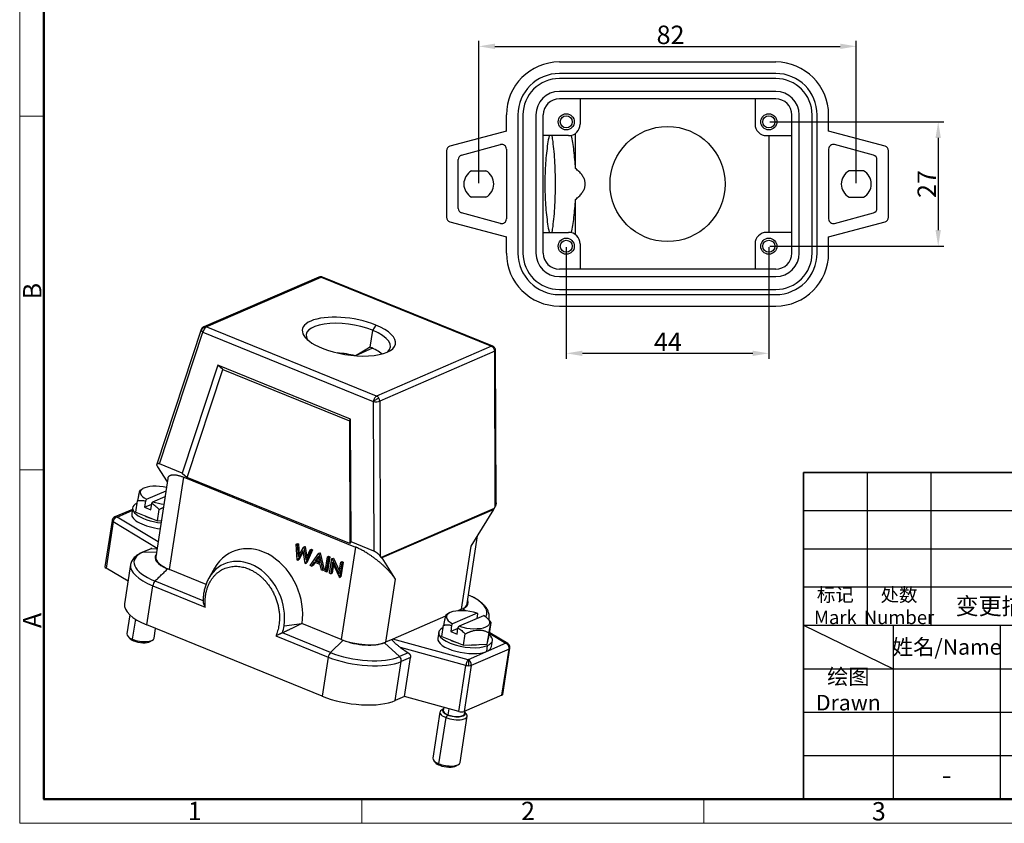
# Model space of a CAD drawing. Units: millimetres. Extents: x 1558 to 2004, y 481 to 796.
# Drawn here: x 1558 to 1772, y 481 to 655 of the extents above; entities that cross this region are included whole.
import ezdxf

# ---------------------------------------------------------------- set-up
doc = ezdxf.new("R2010")
doc.units = ezdxf.units.MM
doc.header["$LTSCALE"] = 65.395
doc.header["$PDMODE"] = 3
doc.header["$PDSIZE"] = 8
doc.layers.get('0').update_dxf_attribs({"linetype": 'CONTINUOUS', "lineweight": 30})
doc.layers.get('Defpoints').update_dxf_attribs({"linetype": 'CONTINUOUS'})
doc.layers.add('02___PRT_ALL_AXES', color=7, linetype='CONTINUOUS')
doc.layers.add('1', color=7, linetype='CONTINUOUS')
doc.layers.add('Dim', color=3, linetype='CONTINUOUS', lineweight=15)
doc.layers.add('图框', color=7, linetype='CONTINUOUS', lineweight=20)
doc.styles.add('Romans字体', font='romans.shx', dxfattribs={"width": 0.75})
doc.dimstyles.new('01', dxfattribs={"dimtxt": 4, "dimasz": 3.5, "dimexe": 1.2, "dimexo": 0.2, "dimgap": 0.5, "dimtad": 1, "dimdec": 1, "dimdsep": 46, "dimtxsty": 'Romans字体', "dimcen": 0, "dimclrd": 1, "dimclre": 6, "dimclrt": 4, "dimazin": 2, "dimtfac": 1, "dimtdec": 1, "dimtofl": 0, "dimtmove": 0, "dimatfit": 3, "dimfxl": 1, "dimtolj": 1, "dimtzin": 0, "dimarcsym": 0})

# ---------------------------------------------------------------- blocks, each defined once
blk = doc.blocks.new('*D6')
at = {"layer": 'Defpoints', "color": 0}
for p in [(1740.07, 649.22), (1658.07, 619.33), (1740.07, 619.33)]:
    blk.add_point(p, dxfattribs=at)
at = {"layer": 'Dim', "color": 6, "lineweight": -2}
for p, q in [((1658.07, 619.53), (1658.07, 650.42)), ((1740.07, 619.53), (1740.07, 650.42))]:
    blk.add_line(p, q, dxfattribs=at)
at = {"layer": 'Dim', "color": 1, "lineweight": -2}
blk.add_line((1661.57, 649.22), (1736.57, 649.22), dxfattribs=at)
at = {"layer": 'Dim', "color": 1}
for points in [[(1661.57, 649.81), (1661.57, 648.64), (1658.07, 649.22)], [(1736.57, 648.64), (1736.57, 649.81), (1740.07, 649.22)]]:
    blk.add_solid(points, dxfattribs=at)
at = {"layer": 'Dim', "color": 4, "insert": (1699.72, 651.72), "char_height": 4, "attachment_point": 5, "style": 'Romans字体'}
blk.add_mtext('\\A1;82', dxfattribs=at)
blk = doc.blocks.new('*D8')
at = {"layer": 'Defpoints', "color": 0}
for p in [(1677.07, 605.83), (1721.07, 605.83), (1721.07, 582.57)]:
    blk.add_point(p, dxfattribs=at)
at = {"layer": 'Dim', "color": 6, "lineweight": -2}
for p, q in [((1677.07, 605.63), (1677.07, 581.37)), ((1721.07, 605.63), (1721.07, 581.37))]:
    blk.add_line(p, q, dxfattribs=at)
at = {"layer": 'Dim', "color": 1, "lineweight": -2}
blk.add_line((1680.57, 582.57), (1717.57, 582.57), dxfattribs=at)
at = {"layer": 'Dim', "color": 1}
for points in [[(1680.57, 583.15), (1680.57, 581.99), (1677.07, 582.57)], [(1717.57, 583.15), (1717.57, 581.99), (1721.07, 582.57)]]:
    blk.add_solid(points, dxfattribs=at)
at = {"layer": 'Dim', "color": 4, "insert": (1699.15, 585.07), "char_height": 4, "attachment_point": 5, "style": 'Romans字体'}
blk.add_mtext('\\A1;44', dxfattribs=at)
blk = doc.blocks.new('*D9')
at = {"layer": 'Defpoints', "color": 0}
for p in [(1721.07, 632.83), (1721.07, 605.83), (1757.87, 605.83)]:
    blk.add_point(p, dxfattribs=at)
at = {"layer": 'Dim', "color": 6, "lineweight": -2}
for p, q in [((1721.27, 632.83), (1759.07, 632.83)), ((1721.27, 605.83), (1759.07, 605.83))]:
    blk.add_line(p, q, dxfattribs=at)
at = {"layer": 'Dim', "color": 1, "lineweight": -2}
blk.add_line((1757.87, 629.33), (1757.87, 609.33), dxfattribs=at)
at = {"layer": 'Dim', "color": 1}
for points in [[(1757.28, 629.33), (1758.45, 629.33), (1757.87, 632.83)], [(1757.28, 609.33), (1758.45, 609.33), (1757.87, 605.83)]]:
    blk.add_solid(points, dxfattribs=at)
at = {"layer": 'Dim', "color": 4, "insert": (1755.37, 619.33), "char_height": 4, "attachment_point": 5, "rotation": 90, "style": 'Romans字体'}
blk.add_mtext('\\A1;27', dxfattribs=at)

msp = doc.modelspace()

# ---------------------------------------------------------------- linework, layer by layer
at = {"color": 7, "linetype": 'Continuous'}
for p, q in [((1675.57, 645.83), (1722.57, 645.83)), ((1722.57, 643.33), (1675.57, 643.33)), ((1722.57, 642.23), (1675.57, 642.23)), ((1722.57, 639.43), (1675.57, 639.43)), ((1722.57, 637.83), (1675.57, 637.83)), ((1680.07, 637.83), (1680.07, 632.33)), ((1718.07, 637.83), (1718.07, 632.33)), ((1664.07, 630.82), (1664.07, 634.33)), ((1666.57, 634.33), (1666.57, 604.33)), ((1667.67, 634.33), (1667.67, 604.33)), ((1670.47, 634.33), (1670.47, 604.33)), ((1672.07, 604.33), (1672.07, 634.33)), ((1726.07, 604.33), (1726.07, 634.33)), ((1727.67, 604.33), (1727.67, 634.33)), ((1730.47, 604.33), (1730.47, 634.33)), ((1731.57, 604.33), (1731.57, 634.33)), ((1734.07, 630.82), (1734.07, 634.33)), ((1664.07, 630.82), (1651.81, 627.53)), ((1677.57, 629.83), (1672.07, 629.83)), ((1720.57, 629.83), (1726.07, 629.83)), ((1721.13, 608.83), (1721.13, 629.83)), ((1746.32, 627.53), (1734.07, 630.82)), ((1654.31, 625.61), (1662.81, 627.89)), ((1664.07, 626.93), (1664.07, 611.74)), ((1734.07, 626.93), (1734.07, 611.74)), ((1743.82, 625.61), (1735.32, 627.89)), ((1651.07, 626.57), (1651.07, 612.1)), ((1653.57, 614.02), (1653.57, 624.65)), ((1653.57, 623.3), (1653.57, 624.65)), ((1744.57, 614.02), (1744.57, 624.65)), ((1744.57, 623.3), (1744.57, 624.65)), ((1747.07, 612.1), (1747.07, 626.57)), ((1656.5, 622.18), (1659.63, 622.18)), ((1741.63, 622.18), (1738.5, 622.18)), ((1659.63, 616.48), (1656.5, 616.48)), ((1738.5, 616.48), (1741.63, 616.48)), ((1662.81, 610.78), (1654.31, 613.05)), ((1735.32, 610.78), (1743.82, 613.05)), ((1651.81, 611.13), (1664.07, 607.85)), ((1734.07, 607.85), (1746.32, 611.13)), ((1664.07, 604.33), (1664.07, 607.85)), ((1672.07, 608.83), (1677.57, 608.83)), ((1726.07, 608.83), (1720.57, 608.83)), ((1734.07, 604.33), (1734.07, 607.85)), ((1680.07, 606.33), (1680.07, 600.83)), ((1718.07, 606.33), (1718.07, 600.83)), ((1722.57, 600.83), (1675.57, 600.83)), ((1675.57, 599.23), (1722.57, 599.23)), ((1675.57, 596.43), (1722.57, 596.43)), ((1675.57, 595.33), (1722.57, 595.33)), ((1675.57, 592.83), (1722.57, 592.83))]:
    msp.add_line(p, q, dxfattribs=at)
msp.add_circle((1699.07, 619.33), 12.5, dxfattribs=at)
for centre, radius, start, end in [((1675.57, 634.33), 11.5, 90, 180), ((1722.57, 634.33), 11.5, 0, 90), ((1675.57, 634.33), 9, 90, 180), ((1675.57, 634.33), 7.9, 90, 180), ((1722.57, 634.33), 9, 0, 90), ((1722.57, 634.33), 7.9, 0, 90), ((1675.57, 634.33), 5.1, 90, 180), ((1675.57, 634.33), 3.5, 90, 180), ((1722.57, 634.33), 5.1, 0, 90), ((1722.57, 634.33), 3.5, 0, 90), ((1677.57, 632.33), 2.5, 270, 0), ((1720.57, 632.33), 2.5, 180, 270), ((1652.07, 626.57), 1, 105, 180), ((1663.07, 626.93), 1, 0, 105), ((1735.07, 626.93), 1, 75, 180), ((1746.07, 626.57), 1, 0, 75), ((1654.57, 624.65), 1, 105, 180), ((1743.57, 624.65), 1, 0, 75), ((1658.07, 619.33), 3.25, 118.7266, 241.2734), ((1658.07, 619.33), 3.25, 298.7266, 61.2734), ((1740.07, 619.33), 3.25, 118.7266, 241.2734), ((1740.07, 619.33), 3.25, 298.7266, 61.2734), ((1654.57, 614.02), 1, 180, 255), ((1743.57, 614.02), 1, 285, 0), ((1652.07, 612.1), 1, 180, 255), ((1663.07, 611.74), 1, 255, 0), ((1735.07, 611.74), 1, 180, 285), ((1746.07, 612.1), 1, 285, 0), ((1677.57, 606.33), 2.5, 0, 90), ((1720.57, 606.33), 2.5, 90, 180), ((1675.57, 604.33), 11.5, 180, 270), ((1675.57, 604.33), 9, 180, 270), ((1675.57, 604.33), 7.9, 180, 270), ((1675.57, 604.33), 5.1, 180, 270), ((1675.57, 604.33), 3.5, 180, 270), ((1722.57, 604.33), 11.5, 270, 0), ((1722.57, 604.33), 9, 270, 0), ((1722.57, 604.33), 7.9, 270, 0), ((1722.57, 604.33), 5.1, 270, 0), ((1722.57, 604.33), 3.5, 270, 0)]:
    msp.add_arc(centre, radius, start, end, dxfattribs=at)
at = {"layer": '02___PRT_ALL_AXES', "color": 7, "linetype": 'Continuous'}
for p, q in [((1679.07, 622.68), (1679.07, 630.33)), ((1679.07, 608.33), (1679.07, 615.99))]:
    msp.add_line(p, q, dxfattribs=at)
for centre, radius in [((1677.07, 632.83), 1.75), ((1677.07, 632.83), 1.3), ((1721.07, 632.83), 1.75), ((1721.07, 632.83), 1.3), ((1677.07, 605.83), 1.75), ((1721.07, 605.83), 1.75), ((1677.07, 605.83), 1.3), ((1721.07, 605.83), 1.3)]:
    msp.add_circle(centre, radius, dxfattribs=at)
for points, knots in [([(1673.35, 629.83), (1673.22, 629.24), (1673, 627.98), (1672.75, 626), (1672.56, 623.86), (1672.45, 621.62), (1672.42, 620.1), (1672.42, 619.33)], [0, 0, 0, 0, 1.823354, 3.834924, 5.992399, 8.249321, 10.556987, 10.556987, 10.556987, 10.556987]), ([(1674.73, 619.33), (1674.73, 620.22), (1674.71, 621.96), (1674.59, 624.5), (1674.4, 626.89), (1674.19, 628.65), (1674.04, 629.6), (1674, 629.84)], [0, 0, 0, 0, 2.64844, 5.218891, 7.635969, 9.829517, 10.537454, 10.537454, 10.537454, 10.537454]), ([(1679.07, 622.68), (1679.03, 623.35), (1678.95, 624.64), (1678.76, 626.52), (1678.52, 628.27), (1678.32, 629.39), (1678.21, 629.92)], [0, 0, 0, 0, 1.995469, 3.897985, 5.674504, 7.29352, 7.29352, 7.29352, 7.29352]), ([(1681.21, 619.33), (1681.21, 619.55), (1681.15, 620.02), (1680.88, 620.71), (1680.43, 621.4), (1679.81, 622.07), (1679.33, 622.48), (1679.07, 622.68)], [0, 0, 0, 0, 0.664512, 1.391599, 2.204317, 3.10902, 4.109324, 4.109324, 4.109324, 4.109324]), ([(1672.42, 619.33), (1672.42, 618.56), (1672.45, 617.04), (1672.56, 614.8), (1672.75, 612.67), (1673, 610.69), (1673.22, 609.43), (1673.35, 608.83)], [0, 0, 0, 0, 2.307666, 4.564589, 6.722064, 8.733634, 10.556987, 10.556987, 10.556987, 10.556987]), ([(1674, 608.83), (1674.04, 609.06), (1674.19, 610.02), (1674.4, 611.78), (1674.59, 614.17), (1674.71, 616.71), (1674.73, 618.45), (1674.73, 619.33)], [0, 0, 0, 0, 0.707937, 2.901485, 5.318563, 7.889013, 10.537454, 10.537454, 10.537454, 10.537454]), ([(1679.07, 615.99), (1679.33, 616.19), (1679.81, 616.6), (1680.43, 617.27), (1680.88, 617.96), (1681.15, 618.65), (1681.21, 619.11), (1681.21, 619.33)], [0, 0, 0, 0, 1.000272, 1.904915, 2.717579, 3.444733, 4.109324, 4.109324, 4.109324, 4.109324]), ([(1678.21, 608.75), (1678.32, 609.28), (1678.52, 610.39), (1678.76, 612.14), (1678.95, 614.02), (1679.03, 615.32), (1679.07, 615.99)], [0, 0, 0, 0, 1.619015, 3.395535, 5.298051, 7.29352, 7.29352, 7.29352, 7.29352])]:
    msp.add_open_spline(points, degree=3, knots=knots, dxfattribs=at)
at = {"layer": '1', "color": 7, "linetype": 'Continuous', "lineweight": 30}
for p, q in [((1623.33, 599.13), (1598.32, 588.31)), ((1598.86, 588.31), (1623.86, 599.12)), ((1623.86, 599.12), (1660.86, 584.09)), ((1661.1, 584.1), (1624.1, 599.14)), ((1635.86, 573.27), (1598.86, 588.31)), ((1635.69, 588.72), (1634.98, 587.56)), ((1597.77, 587.71), (1588.1, 558.52)), ((1588.68, 558.56), (1598.15, 587.15)), ((1598.15, 587.15), (1635.15, 572.12)), ((1634.98, 587.56), (1634.42, 583.91)), ((1660.86, 584.09), (1635.86, 573.27)), ((1635.01, 583.66), (1631.3, 582.05)), ((1661.54, 583.01), (1636.54, 572.2)), ((1661.65, 549.39), (1661.54, 583.01)), ((1661.83, 550.13), (1661.72, 583.18)), ((1601.4, 580.02), (1593.62, 556.55)), ((1602.5, 579.08), (1601.4, 580.02)), ((1630.23, 568.31), (1601.4, 580.02)), ((1594.72, 555.61), (1602.5, 579.08)), ((1602.5, 579.08), (1629.98, 567.92)), ((1635.15, 572.12), (1635.25, 539.63)), ((1636.54, 572.2), (1636.65, 538.57)), ((1629.98, 567.92), (1630.23, 568.31)), ((1629.98, 567.92), (1630.06, 541.25)), ((1630.31, 541.64), (1630.23, 568.31)), ((1588.26, 558.03), (1588.14, 558.29)), ((1593.62, 556.55), (1588.68, 558.56)), ((1590.43, 554.64), (1588.32, 557.92)), ((1593.62, 556.55), (1594.72, 555.61)), ((1590.55, 555.41), (1587.94, 538.4)), ((1590.88, 535.62), (1593.96, 555.68)), ((1593.96, 555.68), (1631.26, 540.52)), ((1630.06, 541.25), (1594.72, 555.61)), ((1585.09, 553.18), (1584.42, 552.77)), ((1585.9, 550.88), (1590.13, 552.72)), ((1583.56, 548.11), (1583.93, 550.57)), ((1585.68, 550.54), (1585.47, 549.17)), ((1585.47, 549.17), (1587.04, 549.85)), ((1586.85, 548.61), (1587.06, 549.98)), ((1587.28, 550.32), (1589.94, 551.48)), ((1582.82, 548.7), (1578.99, 547.04)), ((1579.53, 547.03), (1582.78, 548.44)), ((1582.86, 549.01), (1582.67, 547.73)), ((1583.56, 548.11), (1588.24, 546.2)), ((1585.47, 549.17), (1586.85, 548.61)), ((1588.24, 546.2), (1588.62, 548.67)), ((1661.42, 548.88), (1636.88, 538.27)), ((1661.31, 548.68), (1636.97, 538.15)), ((1656.41, 540.68), (1661.31, 548.68)), ((1661.65, 549.39), (1661.42, 548.88)), ((1578.4, 546.28), (1576.86, 536.25)), ((1578.63, 545.97), (1577.09, 535.94)), ((1588.22, 540.21), (1578.63, 545.97)), ((1588.44, 541.68), (1579.53, 547.03)), ((1586.14, 547.01), (1586.13, 547.06)), ((1588.24, 546.2), (1589.14, 546.25)), ((1618.36, 541.16), (1618.65, 541.28)), ((1618.63, 537.66), (1618.36, 541.16)), ((1618.36, 541.16), (1618.62, 541.05)), ((1618.62, 541.05), (1618.91, 541.18)), ((1618.65, 541.28), (1618.91, 541.18)), ((1618.91, 541.18), (1619.08, 538.93)), ((1630.06, 541.25), (1630.31, 541.64)), ((1635.25, 539.63), (1630.31, 541.64)), ((1655.55, 528.25), (1657.81, 542.97)), ((1586.82, 540.16), (1584.88, 539.32)), ((1587.01, 540.19), (1585.11, 539.37)), ((1585.11, 539.37), (1588.1, 539.49)), ((1587.01, 540.19), (1588.2, 540.14)), ((1618.62, 541.05), (1618.82, 538.49)), ((1619.9, 539.74), (1618.66, 537.65)), ((1618.82, 538.49), (1620.01, 540.49)), ((1619.95, 539.46), (1618.95, 537.77)), ((1620.38, 536.95), (1619.9, 539.74)), ((1620.01, 540.49), (1620.29, 540.62)), ((1620.01, 540.49), (1620.04, 540.48)), ((1620.04, 540.48), (1620.33, 540.6)), ((1620.04, 540.48), (1620.5, 537.82)), ((1620.29, 540.62), (1620.33, 540.6)), ((1620.33, 540.6), (1620.72, 538.33)), ((1621.67, 539.82), (1620.42, 536.94)), ((1620.5, 537.82), (1621.41, 539.92)), ((1621.96, 539.94), (1620.7, 537.06)), ((1621.41, 539.92), (1621.7, 540.04)), ((1621.41, 539.92), (1621.67, 539.82)), ((1621.47, 536.51), (1623.31, 539.15)), ((1621.67, 539.82), (1621.96, 539.94)), ((1621.7, 540.04), (1621.96, 539.94)), ((1623.31, 539.15), (1623.59, 539.27)), ((1623.31, 539.15), (1623.35, 539.14)), ((1623.35, 539.14), (1623.63, 539.26)), ((1623.35, 539.14), (1624.17, 535.41)), ((1623.59, 539.27), (1623.63, 539.26)), ((1623.63, 539.26), (1624.45, 535.54)), ((1631.26, 540.52), (1628.18, 520.46)), ((1654.31, 527), (1656.41, 540.68)), ((1618.66, 537.65), (1618.63, 537.66)), ((1618.66, 537.65), (1618.95, 537.77)), ((1620.42, 536.94), (1620.38, 536.95)), ((1620.42, 536.94), (1620.7, 537.06)), ((1622.34, 537.24), (1621.75, 536.39)), ((1622.5, 537.18), (1622.04, 536.52)), ((1623.63, 536.72), (1622.34, 537.24)), ((1623.23, 538.52), (1622.53, 537.51)), ((1622.53, 537.51), (1622.81, 537.63)), ((1622.53, 537.51), (1623.54, 537.1)), ((1623.28, 538.3), (1622.81, 537.63)), ((1622.81, 537.63), (1623.49, 537.36)), ((1623.54, 537.1), (1623.23, 538.52)), ((1624.68, 535.21), (1625.17, 538.4)), ((1625.42, 538.29), (1624.93, 535.1)), ((1625.17, 538.4), (1625.45, 538.52)), ((1625.17, 538.4), (1625.42, 538.29)), ((1625.7, 538.42), (1625.21, 535.22)), ((1625.42, 538.29), (1625.7, 538.42)), ((1625.45, 538.52), (1625.7, 538.42)), ((1625.66, 534.81), (1626.15, 538)), ((1626.3, 537.21), (1625.91, 534.7)), ((1626.15, 538), (1626.43, 538.12)), ((1626.15, 538), (1626.2, 537.97)), ((1626.2, 537.97), (1626.49, 538.1)), ((1626.2, 537.97), (1627.69, 534.7)), ((1627.78, 533.94), (1626.3, 537.21)), ((1626.43, 538.12), (1626.49, 538.1)), ((1626.49, 538.1), (1627.78, 535.26)), ((1627.69, 534.7), (1628.08, 537.21)), ((1628.33, 537.11), (1627.84, 533.92)), ((1628.08, 537.21), (1628.36, 537.34)), ((1628.08, 537.21), (1628.33, 537.11)), ((1628.62, 537.23), (1628.13, 534.04)), ((1628.33, 537.11), (1628.62, 537.23)), ((1628.36, 537.34), (1628.62, 537.23)), ((1636.88, 538.27), (1636.65, 538.57)), ((1636.97, 538.15), (1639.93, 533.55)), ((1581.87, 533.07), (1577.09, 535.94)), ((1582.43, 536.69), (1581.12, 528.19)), ((1590.88, 535.62), (1590.47, 535.78)), ((1598.81, 532.4), (1590.88, 535.62)), ((1600.68, 535.95), (1599.43, 533.77)), ((1621.75, 536.39), (1621.47, 536.51)), ((1621.75, 536.39), (1622.04, 536.52)), ((1623.89, 535.52), (1623.63, 536.72)), ((1624.17, 535.41), (1623.89, 535.52)), ((1624.17, 535.41), (1624.45, 535.54)), ((1624.93, 535.1), (1624.68, 535.21)), ((1624.93, 535.1), (1625.21, 535.22)), ((1625.91, 534.7), (1625.66, 534.81)), ((1625.91, 534.7), (1626.2, 534.83)), ((1626.5, 536.77), (1626.2, 534.83)), ((1598.2, 528.87), (1587.74, 533.12)), ((1627.84, 533.92), (1627.78, 533.94)), ((1627.84, 533.92), (1628.13, 534.04)), ((1639.93, 533.55), (1637.83, 519.88)), ((1585.95, 523.62), (1587.26, 532.12)), ((1587.26, 532.12), (1598.65, 527.49)), ((1657.73, 526.17), (1652.39, 523.86)), ((1654.31, 527), (1653.55, 526.67)), ((1654.31, 527), (1654.6, 527.13)), ((1655.09, 526.67), (1654.6, 527.13)), ((1582.24, 525.82), (1581.6, 521.67)), ((1582.86, 520.48), (1583.53, 524.84)), ((1650.82, 525.49), (1639.37, 520.54)), ((1651.58, 526.16), (1650.91, 525.75)), ((1659.11, 525.61), (1653.77, 523.3)), ((1657.71, 525.01), (1657.86, 525.98)), ((1660.79, 524.11), (1660.15, 524.84)), ((1660.26, 524.72), (1660.32, 525.08)), ((1660.41, 521.64), (1660.79, 524.1)), ((1624.06, 508.13), (1585.95, 523.62)), ((1587.53, 520.76), (1587.85, 522.84)), ((1615.76, 523.42), (1619.66, 523.92)), ((1628.18, 520.46), (1619.66, 523.92)), ((1649.36, 521.99), (1649.16, 520.71)), ((1650.05, 521.09), (1650.43, 523.55)), ((1652.17, 523.52), (1651.96, 522.15)), ((1653.53, 522.83), (1651.96, 522.15)), ((1651.96, 522.15), (1653.34, 521.59)), ((1653.34, 521.59), (1653.55, 522.96)), ((1659.91, 519.46), (1660.29, 521.92)), ((1664.34, 519.56), (1660.45, 521.9)), ((1581.8, 521.15), (1582.19, 520.71)), ((1583.08, 520.15), (1582.86, 520.48)), ((1586.68, 520.02), (1587.19, 520.33)), ((1613.98, 521.26), (1625.37, 516.63)), ((1625.85, 517.63), (1615.4, 521.88)), ((1625.85, 517.63), (1628.58, 520.3)), ((1628.18, 520.46), (1628.58, 520.3)), ((1637.55, 519.75), (1637.83, 519.88)), ((1637.55, 519.75), (1640.85, 516.72)), ((1639.37, 520.54), (1637.83, 519.88)), ((1655.75, 516.06), (1639.37, 520.54)), ((1650.05, 521.09), (1654.73, 519.18)), ((1652.62, 520.04), (1652.63, 519.98)), ((1654.73, 519.18), (1655.11, 521.65)), ((1659.91, 519.46), (1660.41, 521.64)), ((1660.43, 521.74), (1663.97, 519.61)), ((1660.82, 518.92), (1661.02, 520.2)), ((1641.05, 518.72), (1642.75, 517.54)), ((1655.27, 514.83), (1641.05, 518.72)), ((1654.73, 519.18), (1659.91, 519.46)), ((1663.97, 519.61), (1655.75, 516.06)), ((1664.64, 518.37), (1656.42, 514.82)), ((1659.78, 517.87), (1659.97, 519.15)), ((1663.1, 508.35), (1664.64, 518.37)), ((1663.28, 508.52), (1664.82, 518.55)), ((1625.37, 516.63), (1624.06, 508.13)), ((1639.92, 507.17), (1641.23, 515.66)), ((1642.75, 517.54), (1640.85, 516.72)), ((1643.23, 516.53), (1641.23, 515.66)), ((1641.92, 508.03), (1643.23, 516.53)), ((1653.73, 504.8), (1655.27, 514.83)), ((1656.42, 514.82), (1654.88, 504.79)), ((1641.92, 508.03), (1639.92, 507.17)), ((1653.73, 504.8), (1641.92, 508.03)), ((1663.1, 508.35), (1654.88, 504.79)), ((1650.4, 505.37), (1649.98, 505.12)), ((1650.45, 505.7), (1650.35, 505.04)), ((1651.53, 505.4), (1651.33, 504.1)), ((1654.99, 504.32), (1655.08, 504.88)), ((1649.63, 504.68), (1648.09, 494.65)), ((1650.89, 503.49), (1649.35, 493.46)), ((1651.25, 504.07), (1650.89, 503.49)), ((1654.02, 493.74), (1655.56, 503.77)), ((1655.36, 504.29), (1655.04, 504.66)), ((1648.29, 494.13), (1648.68, 493.69)), ((1649.35, 493.46), (1649.57, 493.13)), ((1653.17, 493), (1653.68, 493.3))]:
    msp.add_line(p, q, dxfattribs=at)
for centre, start, end in [((1623.72, 598.21), 67.8836, 113.3868), ((1598.72, 587.4), 113.3868, 161.6621), ((1660.72, 583.17), 31.7135, 67.8836), ((1660.72, 583.17), 0.1808, 31.7135), ((1579.39, 546.12), 113.3868, 171.2741), ((1663.83, 518.7), 39.1733, 59.0222), ((1663.83, 518.7), 351.2741, 39.1733)]:
    msp.add_arc(centre, 1, start, end, dxfattribs=at)
for centre, major_axis, ratio, start_param, end_param in [((1623.72, 598.21), (-0.397, 0.918), 0.78529, 5.608928, 6.283182), ((1623.72, 598.21), (0.376, 0.926), 0.483645, 6.283165, 6.740586), ((1629.86, 586.2), (10.13, -1.56), 0.386532, 1.018782, 4.160374), ((1598.72, 587.4), (-0.962, -0.272), 0.844615, 4.436907, 5.763323), ((1598.72, 587.4), (0.376, 0.926), 0.483645, 0.629335, 2.028197), ((1598.72, 587.4), (-0.397, 0.918), 0.78529, 5.608928, 6.283193), ((1598.72, 587.4), (0.376, 0.926), 0.483645, 0.457401, 0.629335), ((1629.72, 585.29), (-9.14, 1.4), 0.386532, 4.160374, 6.601294), ((1629.86, 586.2), (10.13, -1.56), 0.386532, 4.160374, 7.301967), ((1598.72, 587.4), (-0.949, 0.315), 0.464644, 6.283183, 6.588237), ((1598.72, 587.4), (-0.949, 0.315), 0.464644, 0.305052, 1.09045), ((1629.72, 585.29), (-9.14, 1.4), 0.386532, 2.82343, 4.160374), ((1660.72, 583.17), (-0.376, -0.926), 0.483645, 3.42706, 3.598993), ((1660.72, 583.17), (-0.397, 0.918), 0.78529, 4.212665, 5.608928), ((1660.72, 583.17), (-0.376, -0.926), 0.483645, 3.141583, 3.42706), ((1660.72, 583.17), (0.851, 0.526), 0.939538, 0.00001, 0.803466), ((1628.74, 578.9), (-9.14, 1.4), 0.386532, 4.490672, 4.929266), ((1629.16, 581.64), (-9.14, 1.4), 0.386532, 3.731743, 4.160374), ((1660.72, 583.17), (-1, -0.003), 0.296676, 2.536259, 3.141592), ((1635.72, 572.36), (-0.376, -0.926), 0.483645, 3.598993, 5.16979), ((1635.72, 572.36), (-0.397, 0.918), 0.78529, 4.910797, 5.608928), ((1635.72, 572.36), (0.845, 0.535), 0.122035, 0.658021, 2.228818), ((1635.72, 572.36), (1, 0.003), 0.296676, 4.107055, 5.677851), ((1635.72, 572.36), (-0.397, 0.918), 0.78529, 4.212665, 4.910797), ((1589.26, 551.76), (-4.72, 0.72), 0.386532, 4.56051, 7.123003), ((1588.7, 548.11), (-5.83, 0.9), 0.386532, 5.749677, 7.976722), ((1589.26, 551.76), (-4.72, 0.72), 0.386532, 1.197746, 1.722728), ((1588.5, 546.84), (-5.83, 0.9), 0.386532, 0.000022, 1.693537), ((1579.39, 546.12), (-0.988, 0.152), 0.386532, 6.283179, 6.385669), ((1579.39, 546.12), (-0.994, -0.108), 0.917437, 4.472969, 6.043766), ((1579.39, 546.12), (-0.988, 0.152), 0.386532, 0.102484, 0.756982), ((1579.39, 546.12), (0.515, 0.857), 0.670413, 0.547953, 2.11875), ((1579.39, 546.12), (-0.397, 0.918), 0.78529, 5.608928, 6.283193), ((1588.7, 548.11), (4.45, -0.68), 0.386532, 3.939285, 4.160374), ((1588.7, 548.11), (4.45, -0.68), 0.386532, 4.160374, 4.381464), ((1609.53, 528.04), (4.96, -11.47), 0.78529, 0.896539, 3.673658), ((1593.92, 535.79), (10.75, -1.65), 0.386532, 2.589578, 4.160374), ((1585.28, 538.4), (-0.397, 0.918), 0.78529, 5.989434, 6.283677), ((1594.17, 537.38), (6.42, -0.99), 0.386532, 2.900547, 4.160374), ((1594.86, 537.34), (-6.92, 1.06), 0.386532, 0.000022, 1.018782), ((1607.04, 526.97), (4.27, -9.87), 0.78529, 0.896539, 3.673658), ((1577.85, 536.1), (-0.988, 0.152), 0.386532, 0.000014, 0.756982), ((1593.79, 534.94), (11.37, -1.74), 0.386532, 3.140363, 4.160374), ((1587.83, 532.36), (-0.376, -0.926), 0.483645, 3.9795, 5.16979), ((1607.04, 526.97), (4.27, -9.87), 0.78529, 3.673658, 3.681463), ((1649.33, 529.27), (6.42, -0.99), 0.386532, 5.731171, 6.524227), ((1649.08, 527.67), (10.75, -1.65), 0.386532, 6.112383, 7.234497), ((1592.49, 526.44), (11.37, -1.74), 0.386532, 3.141615, 4.160374), ((1655.75, 524.74), (-4.72, 0.72), 0.386532, 4.339339, 7.123003), ((1648.64, 529.31), (-6.92, 1.06), 0.386532, 2.589578, 3.141615), ((1655.75, 524.74), (-4.72, 0.72), 0.386532, 1.197746, 3.98141), ((1648.95, 526.83), (11.37, -1.74), 0.386532, 6.206288, 6.281956), ((1607.04, 526.97), (4.27, -9.87), 0.78529, 0.733179, 0.896539), ((1655.19, 521.09), (5.83, -0.9), 0.386532, 2.608084, 5.731171), ((1584.57, 521.22), (-2.97, 0.46), 0.386532, 6.283158, 7.301967), ((1584.5, 520.76), (2.47, -0.38), 0.386532, 3.574026, 4.160374), ((1584.57, 521.22), (-2.97, 0.46), 0.386532, 1.018782, 3.141566), ((1584.5, 520.76), (2.47, -0.38), 0.386532, 4.160374, 5.850699), ((1632.16, 522.18), (-6.92, 1.06), 0.386532, 1.018782, 2.589578), ((1632.28, 521.89), (6.42, -0.99), 0.386532, 4.160374, 5.731171), ((1654.99, 519.81), (5.83, -0.9), 0.386532, 3.141615, 5.731171), ((1655.19, 521.09), (4.45, -0.68), 0.386532, 3.939285, 4.160374), ((1655.19, 521.09), (4.45, -0.68), 0.386532, 4.160374, 4.381464), ((1655.19, 521.09), (5.83, -0.9), 0.386532, 5.731171, 6.820862), ((1625.94, 516.87), (-0.376, -0.926), 0.483645, 3.979499, 5.169788), ((1632.03, 520.3), (10.75, -1.65), 0.386532, 4.160374, 5.731171), ((1655.19, 521.09), (4.45, -0.68), 0.386532, 4.966782, 5.448378), ((1654.99, 519.81), (5.83, -0.9), 0.386532, 5.731171, 6.283208), ((1663.83, 518.7), (-0.515, -0.857), 0.670413, 3.141596, 3.689546), ((1663.83, 518.7), (0.397, -0.918), 0.78529, 1.149801, 2.467336), ((1663.83, 518.7), (0.775, 0.632), 0.72117, 5.329287, 6.283176), ((1663.83, 518.7), (0.397, -0.918), 0.78529, 0.896539, 1.149801), ((1663.83, 518.7), (0.988, -0.152), 0.386532, 5.731171, 6.283199), ((1631.9, 519.45), (11.37, -1.74), 0.386532, 4.160374, 5.731171), ((1640.42, 515.99), (0.397, -0.918), 0.78529, 0.896536, 2.086828), ((1655.61, 515.15), (-0.264, -0.965), 0.263917, 3.553917, 5.124714), ((1655.61, 515.15), (-0.397, 0.918), 0.78529, 4.038132, 5.608928), ((1655.61, 515.15), (-0.006, -1), 0.328588, 1.149157, 2.719953), ((1655.61, 515.15), (-0.988, 0.152), 0.386532, 1.280581, 1.93508), ((1655.61, 515.15), (-0.988, 0.152), 0.386532, 1.93508, 2.589578), ((1630.6, 510.96), (11.37, -1.74), 0.386532, 4.160374, 5.731171), ((1662.29, 508.68), (-0.988, 0.152), 0.386532, 2.589578, 3.141607), ((1652.6, 504.23), (2.97, -0.46), 0.386532, 2.709106, 4.160374), ((1652.67, 504.68), (-2.47, 0.38), 0.386532, 5.934982, 7.301967), ((1652.67, 504.68), (2.32, -0.36), 0.386532, 3.141566, 4.160374), ((1654.07, 505.12), (-0.988, 0.152), 0.386532, 1.280581, 2.589578), ((1652.6, 504.23), (2.97, -0.46), 0.386532, 4.160374, 6.715618), ((1652.67, 504.68), (-2.47, 0.38), 0.386532, 1.018782, 3.489743), ((1652.67, 504.68), (2.32, -0.36), 0.386532, 4.160374, 6.283158), ((1651.06, 494.2), (-2.97, 0.46), 0.386532, 6.283158, 7.301967), ((1650.99, 493.74), (2.47, -0.38), 0.386532, 3.574026, 4.160374), ((1651.06, 494.2), (-2.97, 0.46), 0.386532, 1.018782, 3.141566), ((1650.99, 493.74), (2.47, -0.38), 0.386532, 4.160374, 5.850699)]:
    msp.add_ellipse(centre, major_axis=major_axis, ratio=ratio, start_param=start_param, end_param=end_param, dxfattribs=at)
for points, weights in [([(1634.42, 583.91), (1633.45, 583.32), (1632.39, 582.69), (1631.28, 582.04)], [1, 0.990929282555, 0.990929282555, 1]), ([(1588.68, 558.56), (1588.19, 558.75), (1587.97, 558.64), (1588.14, 558.29)], [1, 0.804737854124, 0.804737854124, 1]), ([(1588.26, 558.03), (1588.27, 558), (1588.29, 557.96), (1588.32, 557.92)], [1, 0.997463132061, 0.997463132061, 1]), ([(1590.55, 555.42), (1590.7, 556.43), (1591.99, 556.47), (1593.96, 555.68)], [0.865367787892, 0.829761247341, 0.874638651377, 1]), ([(1661.83, 550.14), (1661.83, 549.89), (1661.76, 549.63), (1661.65, 549.39)], [0.860611234052, 0.87733907656, 0.923801998542, 1]), ([(1587.01, 540.19), (1586.94, 540.2), (1586.88, 540.19), (1586.82, 540.16)], [1, 0.971020425546, 0.949367702629, 0.935041831248]), ([(1639.93, 533.55), (1638.17, 536.28), (1634.58, 539.17), (1631.26, 540.52)], [1, 0.804737854124, 0.804737854124, 1]), ([(1636.65, 538.57), (1636.31, 539), (1635.73, 539.43), (1635.25, 539.63)], [1, 0.804737854122, 0.804737854122, 1]), ([(1636.88, 538.27), (1636.92, 538.23), (1636.94, 538.19), (1636.97, 538.15)], [1, 0.997463132061, 0.997463132061, 1]), ([(1641.05, 518.72), (1639.72, 519.64), (1639.03, 520.39), (1639.37, 520.54)], [1, 0.804737847163, 0.804737847163, 1]), ([(1642.75, 517.54), (1643.11, 517.29), (1643.29, 516.91), (1643.23, 516.53)], [1, 0.885378153646, 0.885378153646, 1])]:
    msp.add_rational_spline(points, weights, degree=3, dxfattribs=at)
for points, knots in [([(1584.42, 552.77), (1584.42, 552.77), (1584.41, 552.77), (1584.41, 552.77), (1584.4, 552.75), (1584.39, 552.73), (1584.37, 552.68), (1584.34, 552.58), (1584.31, 552.43), (1584.26, 552.22), (1584.22, 552.04), (1584.18, 551.84), (1584.14, 551.62), (1584.09, 551.38), (1584.04, 551.13), (1583.99, 550.86), (1583.95, 550.67), (1583.93, 550.57)], [0, 0, 0, 0, 0.011304, 0.051515, 0.091115, 0.130206, 0.202707, 0.273749, 0.419227, 0.491075, 0.563588, 0.635399, 0.708571, 0.778191, 0.849635, 0.923423, 1, 1, 1, 1]), ([(1583.93, 550.57), (1584.22, 550.61), (1584.51, 550.63), (1585.09, 550.63), (1585.39, 550.6), (1585.68, 550.54)], [0, 0, 0, 0, 0.5, 0.5, 1, 1, 1, 1]), ([(1587.06, 549.98), (1587.1, 549.95), (1587.18, 549.91), (1587.3, 549.83), (1587.41, 549.75), (1587.53, 549.66), (1587.64, 549.57), (1587.76, 549.48), (1587.92, 549.35), (1588.12, 549.16), (1588.37, 548.92), (1588.53, 548.75), (1588.62, 548.67)], [0, 0, 0, 0, 0.069709, 0.139769, 0.210328, 0.281524, 0.353493, 0.426364, 0.500256, 0.661719, 0.82802, 1, 1, 1, 1]), ([(1588.62, 548.67), (1588.68, 548.7), (1588.81, 548.77), (1589, 548.86), (1589.2, 548.95), (1589.39, 549.03), (1589.51, 549.08), (1589.58, 549.11), (1589.58, 549.11)], [0, 0, 0, 0, 0.207237, 0.410004, 0.608642, 0.803523, 0.995056, 1, 1, 1, 1]), ([(1584.88, 539.32), (1584.77, 539.27), (1584.43, 539.12), (1583.93, 538.83), (1583.43, 538.45), (1583.04, 538.05), (1582.75, 537.63), (1582.53, 537.18), (1582.45, 536.86), (1582.43, 536.69)], [0, 0, 0, 0, 0.089188, 0.262769, 0.435604, 0.584258, 0.725123, 0.860287, 1, 1, 1, 1]), ([(1599.4, 533.7), (1599.39, 533.69), (1599.23, 533.43), (1598.98, 532.87), (1598.65, 532.02), (1598.41, 531.12), (1598.25, 530.18), (1598.18, 529.36), (1598.18, 528.85), (1598.18, 528.66)], [0, 0, 0, 0, 0.008918, 0.185889, 0.363543, 0.541784, 0.720497, 0.899559, 1, 1, 1, 1]), ([(1598.17, 528.67), (1598.17, 528.67), (1598.17, 528.64), (1598.18, 528.58), (1598.19, 528.49), (1598.21, 528.4), (1598.24, 528.29), (1598.28, 528.17), (1598.34, 528.03), (1598.42, 527.87), (1598.52, 527.68), (1598.6, 527.56), (1598.65, 527.49)], [0, 0, 0, 0, 0.004999, 0.078173, 0.155042, 0.235719, 0.320284, 0.408783, 0.535131, 0.667366, 0.819144, 1, 1, 1, 1]), ([(1660.31, 525.07), (1660.32, 525.08), (1660.36, 525.24), (1660.35, 525.59), (1660.29, 526.08), (1660.13, 526.58), (1659.89, 527.06), (1659.55, 527.55), (1659.11, 528.03), (1658.58, 528.5), (1657.97, 528.95), (1657.27, 529.39), (1656.56, 529.77), (1656.07, 530), (1655.84, 530.1)], [0, 0, 0, 0, 0.002361, 0.084003, 0.165242, 0.248108, 0.334635, 0.426012, 0.522035, 0.621107, 0.721266, 0.821016, 0.920044, 1, 1, 1, 1]), ([(1650.91, 525.75), (1650.91, 525.75), (1650.9, 525.75), (1650.9, 525.74), (1650.89, 525.73), (1650.88, 525.7), (1650.86, 525.66), (1650.83, 525.56), (1650.8, 525.4), (1650.75, 525.2), (1650.71, 525.02), (1650.67, 524.82), (1650.63, 524.6), (1650.58, 524.36), (1650.53, 524.11), (1650.48, 523.84), (1650.44, 523.65), (1650.43, 523.55)], [0, 0, 0, 0, 0.011304, 0.051515, 0.091115, 0.130206, 0.202707, 0.273749, 0.419227, 0.491075, 0.563588, 0.635399, 0.708571, 0.778191, 0.849635, 0.923423, 1, 1, 1, 1]), ([(1660.29, 521.92), (1660.3, 521.98), (1660.32, 522.09), (1660.35, 522.25), (1660.38, 522.41), (1660.41, 522.55), (1660.44, 522.69), (1660.46, 522.83), (1660.49, 522.99), (1660.53, 523.18), (1660.59, 523.45), (1660.64, 523.68), (1660.68, 523.85), (1660.7, 523.95), (1660.73, 524.03), (1660.75, 524.08), (1660.76, 524.12), (1660.77, 524.13), (1660.78, 524.13), (1660.78, 524.13)], [0, 0, 0, 0, 0.040502, 0.08013, 0.118952, 0.157039, 0.194471, 0.231337, 0.267728, 0.335221, 0.401356, 0.536785, 0.60367, 0.671174, 0.738025, 0.806142, 0.870953, 0.937463, 1, 1, 1, 1]), ([(1650.43, 523.55), (1650.48, 523.56), (1650.6, 523.57), (1650.78, 523.59), (1650.95, 523.6), (1651.12, 523.61), (1651.31, 523.61), (1651.51, 523.61), (1651.74, 523.59), (1651.96, 523.56), (1652.1, 523.53), (1652.17, 523.52)], [0, 0, 0, 0, 0.103908, 0.205666, 0.305438, 0.403406, 0.499768, 0.62839, 0.754165, 0.877786, 1, 1, 1, 1]), ([(1653.55, 522.96), (1653.83, 522.79), (1654.1, 522.59), (1654.62, 522.14), (1654.87, 521.9), (1655.11, 521.65)], [0, 0, 0, 0, 0.5, 0.5, 1, 1, 1, 1]), ([(1655.11, 521.65), (1655.17, 521.68), (1655.3, 521.75), (1655.5, 521.84), (1655.69, 521.93), (1655.88, 522.01), (1656.06, 522.09), (1656.25, 522.16), (1656.48, 522.24), (1656.77, 522.32), (1657.23, 522.43), (1657.68, 522.49), (1658.13, 522.5), (1658.46, 522.48), (1658.79, 522.44), (1659.1, 522.37), (1659.4, 522.29), (1659.7, 522.18), (1659.99, 522.06), (1660.19, 521.97), (1660.29, 521.92)], [0, 0, 0, 0, 0.037591, 0.074371, 0.110402, 0.145752, 0.180494, 0.214709, 0.248485, 0.311127, 0.372508, 0.498203, 0.560281, 0.622934, 0.684979, 0.748201, 0.808353, 0.870083, 0.933836, 1, 1, 1, 1]), ([(1615.4, 521.88), (1615.37, 521.86), (1615.3, 521.83), (1615.18, 521.78), (1615.06, 521.72), (1614.93, 521.66), (1614.79, 521.6), (1614.59, 521.51), (1614.3, 521.39), (1614.09, 521.3), (1613.98, 521.26)], [0, 0, 0, 0, 0.069767, 0.14472, 0.225363, 0.312099, 0.405253, 0.505088, 0.721443, 1, 1, 1, 1])]:
    msp.add_open_spline(points, degree=3, knots=knots, dxfattribs=at)
for points, degree in [([(1585.9, 550.88), (1585.83, 550.77), (1585.75, 550.65), (1585.68, 550.54)], 3), ([(1587.06, 549.98), (1587.13, 550.09), (1587.2, 550.21), (1587.28, 550.32)], 3), ([(1587.74, 533.12), (1590.47, 535.78)], 1), ([(1619.66, 523.92), (1617.42, 522.79), (1615.4, 521.88)], 2), ([(1652.39, 523.86), (1652.32, 523.75), (1652.25, 523.63), (1652.17, 523.52)], 3), ([(1653.55, 522.96), (1653.62, 523.07), (1653.69, 523.19), (1653.77, 523.3)], 3)]:
    msp.add_open_spline(points, degree=degree, dxfattribs=at)
at = {"layer": '1', "color": 7, "linetype": 'Continuous', "lineweight": 30, "extrusion": (-9.366e-13, 5.204e-13, -1)}
msp.add_rational_spline([(1661.31, 548.68), (1661.35, 548.74), (1661.38, 548.81), (1661.42, 548.88)], [1, 0.997463132061, 0.997463132061, 1], degree=3, dxfattribs=at)
at = {"layer": '1', "color": 7, "linetype": 'Continuous', "lineweight": 30}
msp.add_rational_spline([(1598.65, 527.49), (1598.04, 534.35), (1602.3, 538.11), (1608.06, 535.77), (1613.82, 533.43), (1616.5, 526.85), (1613.98, 521.26)], [1, 0.735403503375, 0.735403503375, 1, 0.735403503375, 0.735403503375, 1], degree=3, knots=[0, 0, 0, 0, 0.5, 0.5, 0.5, 1, 1, 1, 1], dxfattribs=at)
at = {"layer": '1', "color": 7, "linetype": 'Continuous', "lineweight": 30, "extrusion": (-1.68732e-11, -1.11553e-11, -1)}
msp.add_open_spline([(1657.86, 525.98), (1657.81, 526.04), (1657.77, 526.11), (1657.73, 526.17)], degree=3, dxfattribs=at)
at = {"layer": '图框', "color": 1, "lineweight": 18}
for p, q in [((1558.34, 795.53), (1558.34, 480.53)), ((1558.34, 480.53), (2003.83, 480.53))]:
    msp.add_line(p, q, dxfattribs=at)
at = {"layer": '图框', "lineweight": 50}
for p, q in [((1563.59, 485.76), (1563.59, 772.26)), ((1563.5, 485.78), (1998.61, 485.78))]:
    msp.add_line(p, q, dxfattribs=at)
at = {"layer": '图框', "color": 6}
for p, q in [((1563.59, 634.07), (1558.34, 634.07)), ((1563.59, 557.3), (1558.34, 557.3)), ((1632.64, 485.78), (1632.64, 480.53)), ((1706.94, 485.78), (1706.94, 480.53))]:
    msp.add_line(p, q, dxfattribs=at)
at = {"layer": '图框', "lineweight": 35}
for q in [(1998.61, 556.73), (1728.61, 485.78)]:
    msp.add_line((1728.61, 556.73), q, dxfattribs=at)
at = {"layer": '图框', "lineweight": -3}
for p, q in [((1742.44, 556.73), (1742.44, 523.54)), ((1756.26, 556.73), (1756.26, 523.54)), ((1728.61, 548.43), (1863.2, 548.43)), ((1728.61, 540.13), (1863.2, 540.13)), ((1728.61, 531.84), (1863.2, 531.84)), ((1728.61, 523.54), (1863.2, 523.54)), ((1728.61, 523.54), (1748.08, 514.1)), ((1748.08, 523.54), (1748.08, 485.78)), ((1771.33, 523.54), (1771.33, 485.78)), ((1728.61, 514.1), (1863.2, 514.1)), ((1728.61, 504.66), (1863.2, 504.66)), ((1728.61, 495.22), (1863.2, 495.22))]:
    msp.add_line(p, q, dxfattribs=at)

# ---------------------------------------------------------------- texts
at = {"layer": '图框', "color": 6, "char_height": 3.98, "width": 3.8369, "attachment_point": 1, "rotation": 90, "style": 'Romans字体'}
for s, insert in [('B', (1559.07, 594.29)), ('A', (1559.07, 522.92))]:
    msp.add_mtext(s, dxfattribs=dict(at, insert=insert))
at = {"layer": '图框', "attachment_point": 5, "style": 'Romans字体'}
for s, insert, char_height, width in [('{\\fFangSong_GB2312|b0|i0|c134|p49;标记\\P\\Fromans.shx|c134;Mark}', (1735.52, 527.69), 2.9385, 13.8274), ('{\\fFangSong_GB2312|b0|i0|c134|p49;处数\\P\\Fromans.shx|c134;Number }', (1749.35, 527.69), 2.9385, 13.8274), ('  {\\fFangSong_GB2312|b0|i0|c134|p49;变更描述\\Fromans.shx|c134;/Description}', (1784.98, 527.69), 3.6731, 57.4318), ('姓名{\\Fromans|c134;/Name\\Ftxt|c134; }', (1759.71, 518.82), 3.3793, 23.2526), ('{\\fFangSong_GB2312|b0|i0|c134|p49;绘图\\P\\Fromans.shx|c134;Drawn }', (1738.35, 509.55), 3.3793, 19.4702)]:
    msp.add_mtext(s, dxfattribs=dict(at, insert=insert, char_height=char_height, width=width))
at = {"layer": '图框', "color": 3, "insert": (1759.71, 490.5), "char_height": 4.48, "width": 23.2526, "attachment_point": 5, "style": 'Romans字体'}
msp.add_mtext('-', dxfattribs=at)
at = {"layer": '图框', "color": 6, "char_height": 3.98, "width": 3.8369, "attachment_point": 1, "style": 'Romans字体'}
for s, insert in [('1', (1594.86, 485.21)), ('2', (1667.26, 485.2)), ('3', (1743.46, 485.13))]:
    msp.add_mtext(s, dxfattribs=dict(at, insert=insert))

# ---------------------------------------------------------------- dimensions: what is measured, and where the dimension line sits
at = {"layer": 'Dim'}
for base, p1, p2, picture, middle in [((1740.07, 649.22), (1658.07, 619.33), (1740.07, 619.33), '*D6', (1699.72, 649.22)), ((1721.07, 582.57), (1677.07, 605.83), (1721.07, 605.83), '*D8', (1699.15, 582.57))]:
    dim = msp.add_linear_dim(base=base, p1=p1, p2=p2, dimstyle='01', dxfattribs=at)
    dim.commit()
    dim.dimension.update_dxf_attribs({"geometry": picture, "text_midpoint": middle, "dimtype": 160})
dim = msp.add_linear_dim(base=(1757.87, 605.83), p1=(1721.07, 632.83), p2=(1721.07, 605.83), angle=90, dimstyle='01', dxfattribs=at)
dim.commit()
dim.dimension.update_dxf_attribs({"geometry": '*D9', "text_midpoint": (1755.37, 619.33)})

doc.saveas('drawing.dxf')
